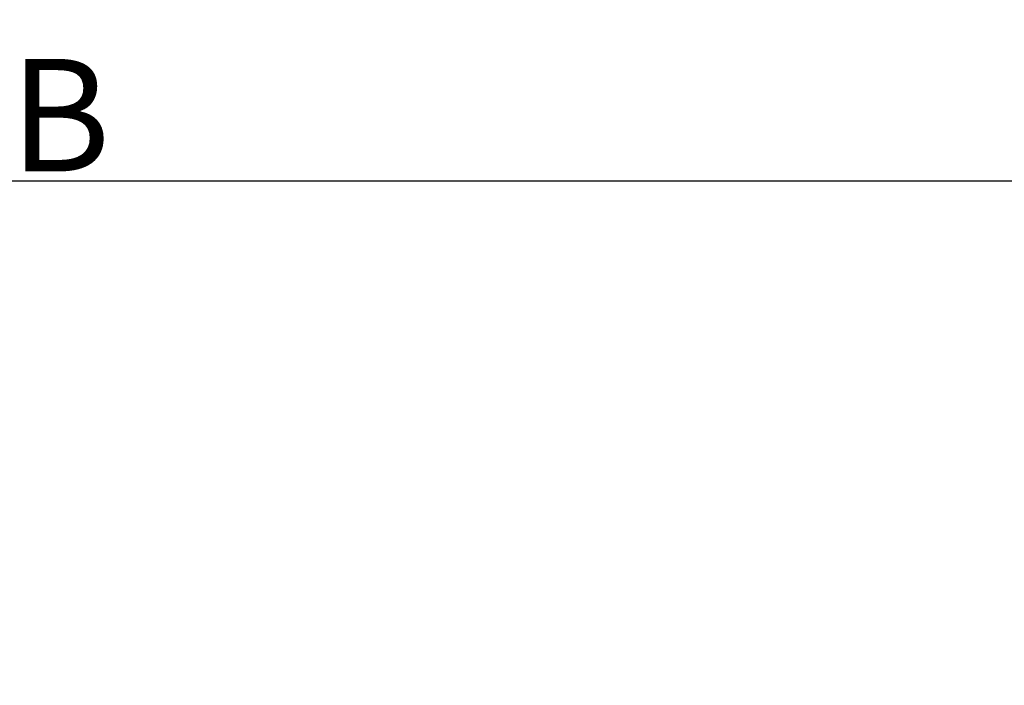
# Model space of a CAD drawing. Units: millimetres. Extents: x 88 to 1318, y -899 to -29.
# Drawn here: x 974 to 1080, y -189 to -118 of the extents above; entities that cross this region are included whole.
import ezdxf

# ---------------------------------------------------------------- set-up
doc = ezdxf.new("R2010")
doc.units = ezdxf.units.MM
doc.layers.add('1', color=7, linetype='Continuous', true_color=0xffffff)
doc.dimstyles.new('複本 STANDARD', dxfattribs={"dimscale": 0, "dimtxt": 7.5, "dimasz": 5, "dimexe": 2, "dimexo": 1, "dimgap": 1, "dimtad": 1, "dimzin": 9, "dimdsep": 46, "dimtxsty": 'Standard', "dimcen": 0.09, "dimclrd": 4, "dimclre": 4, "dimclrt": 4, "dimaunit": 1, "dimadec": 0, "dimazin": 2, "dimtfac": 1, "dimtmove": 0, "dimatfit": 0, "dimfxl": 1, "dimtolj": 1, "dimtzin": 1, "dimarcsym": 0})

# ---------------------------------------------------------------- blocks, each defined once
blk = doc.blocks.new('*D197')
at = {"layer": '1', "color": 4, "lineweight": -2}
for p, q in [((940.76, -312.56), (940.76, -102.96)), ((950.76, -104.96), (1264.01, -104.96))]:
    blk.add_line(p, q, dxfattribs=at)
at = {"layer": '1', "color": 4, "linetype": 'Continuous', "lineweight": -2}
blk.add_line((1274.01, -379.97), (1274.01, -102.96), dxfattribs=at)
at = {"layer": '1', "color": 4}
for points in [[(950.76, -103.29), (950.76, -106.62), (940.76, -104.96)], [(1264.01, -106.62), (1264.01, -103.29), (1274.01, -104.96)]]:
    blk.add_solid(points, dxfattribs=at)
at = {"layer": 'Defpoints', "color": 0}
for p in [(1274.01, -104.96), (940.76, -313.56), (1274.01, -380.97)]:
    blk.add_point(p, dxfattribs=at)
at = {"layer": '1', "color": 4, "lineweight": 18, "insert": (1106.69, -97.96), "char_height": 12, "attachment_point": 5}
blk.add_mtext('\\A1;\\A1;P', dxfattribs=at)
blk = doc.blocks.new('*D198')
at = {"layer": '1', "color": 4, "lineweight": -2}
for p, q in [((831.88, -363.61), (831.88, -133.35)), ((841.88, -135.35), (1105.65, -135.35))]:
    blk.add_line(p, q, dxfattribs=at)
at = {"layer": '1', "color": 4, "linetype": 'Continuous', "lineweight": -2}
blk.add_line((1115.65, -374.06), (1115.65, -133.35), dxfattribs=at)
at = {"layer": '1', "color": 4}
for points in [[(841.88, -133.68), (841.88, -137.01), (831.88, -135.35)], [(1105.65, -137.01), (1105.65, -133.68), (1115.65, -135.35)]]:
    blk.add_solid(points, dxfattribs=at)
at = {"layer": 'Defpoints', "color": 0}
for p in [(1115.65, -135.35), (831.88, -364.61), (1115.65, -375.06)]:
    blk.add_point(p, dxfattribs=at)
at = {"layer": '1', "color": 4, "lineweight": 18, "insert": (973.77, -128.35), "char_height": 12, "attachment_point": 5}
blk.add_mtext('\\A1;\\A1;AB', dxfattribs=at)

msp = doc.modelspace()

# ---------------------------------------------------------------- dimensions: what is measured, and where the dimension line sits
at = {"layer": '1', "color": 0, "linetype": 'Continuous', "lineweight": 18}
dim = msp.add_linear_dim(base=(1274.015, -104.956), p1=(940.76, -313.56), p2=(1274.015, -380.974), text='\\A1;P', dimstyle='複本 STANDARD', override={"dimscale": 1, "dimtxt": 12, "dimasz": 10, "dimtxsty": 'Standard'}, dxfattribs=at)
dim.commit()
dim.dimension.update_dxf_attribs({"geometry": '*D197', "text_midpoint": (1106.691, -104.956), "dimtype": 160})
dim = msp.add_linear_dim(base=(1115.648, -135.347), p1=(831.885, -364.609), p2=(1115.648, -375.058), text='\\A1;AB', dimstyle='複本 STANDARD', override={"dimscale": 1, "dimtxt": 12, "dimasz": 10, "dimtxsty": 'Standard'}, dxfattribs=at)
dim.commit()
dim.dimension.update_dxf_attribs({"geometry": '*D198', "text_midpoint": (973.766, -128.347)})

doc.saveas('drawing.dxf')
